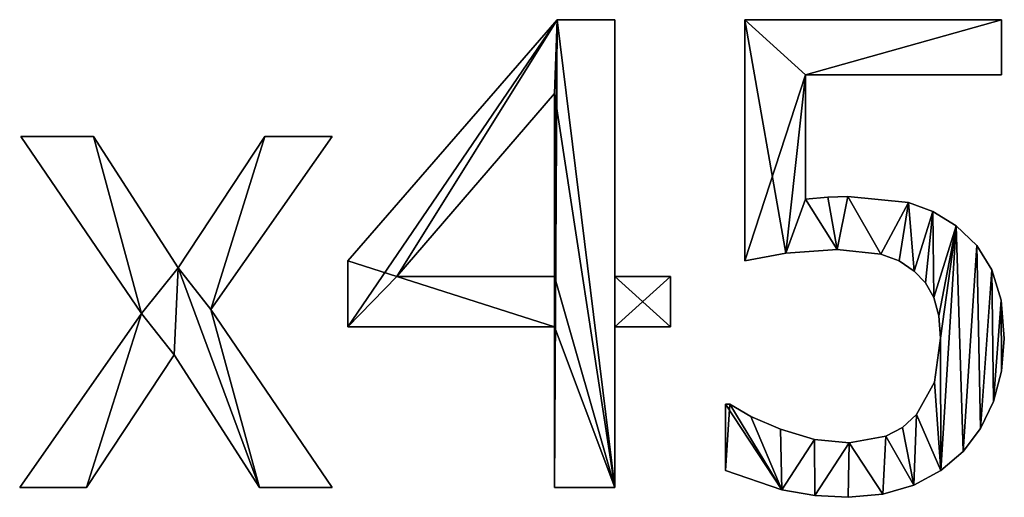
# Model space of a CAD drawing. Extents: x -4329 to 3238, y 0 to 25932.
# Drawn here: x -968 to -648, y 3160 to 3315 of the extents above; entities that cross this region are included whole.
import ezdxf

# ---------------------------------------------------------------- set-up
doc = ezdxf.new("R2010")
doc.units = 0
doc.header["$LTSCALE"] = 25.4
doc.layers.get('0').update_dxf_attribs({"color": 13, "linetype": 'CONTINUOUS'})

# ---------------------------------------------------------------- blocks, each defined once
blk = doc.blocks.new('BRICK_160X80X45')
at = {"color": 0}
for p, q in [((1295.12, 77.24), (1363.17, 155.61)), ((1295.12, 77.24, 25), (1363.17, 155.61, 25)), ((1295.12, 77.24), (1363.17, 155.61)), ((1295.12, 77.24, 25), (1363.17, 155.61, 25)), ((1363.17, 155.61), (1381.97, 155.61)), ((1363.17, 155.61, 25), (1381.97, 155.61, 25)), ((1363.17, 155.61), (1363.17, 155.61, 25)), ((1363.17, 155.61), (1381.97, 155.61)), ((1363.17, 155.61), (1363.17, 155.61, 25)), ((1363.17, 155.61, 25), (1381.97, 155.61, 25)), ((1381.97, 155.61), (1381.97, 72.13)), ((1381.97, 155.61, 25), (1381.97, 72.13, 25)), ((1381.97, 155.61), (1381.97, 155.61, 25)), ((1381.97, 155.61), (1381.97, 72.13)), ((1381.97, 155.61), (1381.97, 155.61, 25)), ((1381.97, 155.61, 25), (1381.97, 72.13, 25)), ((1424.16, 77.24), (1424.16, 155.61)), ((1424.16, 155.61), (1507.64, 155.61)), ((1424.16, 155.61, 25), (1507.64, 155.61, 25)), ((1424.16, 77.24, 25), (1424.16, 155.61, 25)), ((1424.16, 77.24), (1424.16, 155.61)), ((1424.16, 77.24, 25), (1424.16, 155.61, 25)), ((1424.16, 155.61), (1424.16, 155.61, 25)), ((1424.16, 155.61), (1507.64, 155.61)), ((1424.16, 155.61), (1424.16, 155.61, 25)), ((1424.16, 155.61, 25), (1507.64, 155.61, 25)), ((1507.64, 155.61), (1507.64, 137.73)), ((1507.64, 155.61, 25), (1507.64, 137.73, 25)), ((1507.64, 155.61), (1507.64, 155.61, 25)), ((1507.64, 155.61), (1507.64, 137.73)), ((1507.64, 155.61), (1507.64, 155.61, 25)), ((1507.64, 155.61, 25), (1507.64, 137.73, 25)), ((1507.64, 137.73), (1443.88, 137.73)), ((1443.88, 137.73), (1443.88, 97.27)), ((1443.88, 137.73, 25), (1443.88, 97.27, 25)), ((1507.64, 137.73, 25), (1443.88, 137.73, 25)), ((1507.64, 137.73), (1443.88, 137.73)), ((1507.64, 137.73, 25), (1443.88, 137.73, 25)), ((1443.88, 137.73), (1443.88, 137.73, 25)), ((1443.88, 137.73), (1443.88, 97.27)), ((1443.88, 137.73), (1443.88, 137.73, 25)), ((1443.88, 137.73, 25), (1443.88, 97.27, 25)), ((1507.64, 137.73), (1507.64, 137.73, 25)), ((1507.64, 137.73), (1507.64, 137.73, 25)), ((1362.35, 131.6), (1311.06, 72.13)), ((1362.35, 131.6, 25), (1311.06, 72.13, 25)), ((1362.35, 131.6), (1311.06, 72.13)), ((1362.35, 131.6, 25), (1311.06, 72.13, 25)), ((1362.35, 72.13), (1362.35, 131.6)), ((1362.35, 72.13, 25), (1362.35, 131.6, 25)), ((1362.35, 72.13), (1362.35, 131.6)), ((1362.35, 72.13, 25), (1362.35, 131.6, 25)), ((1362.35, 131.6), (1362.35, 131.6, 25)), ((1362.35, 131.6), (1362.35, 131.6, 25)), ((1228.1, 60.08), (1188.86, 117.6)), ((1188.86, 117.6), (1212.46, 117.6)), ((1188.86, 117.6, 25), (1212.46, 117.6, 25)), ((1228.1, 60.08, 25), (1188.86, 117.6, 25)), ((1228.1, 60.08), (1188.86, 117.6)), ((1228.1, 60.08, 25), (1188.86, 117.6, 25)), ((1188.86, 117.6), (1188.86, 117.6, 25)), ((1188.86, 117.6), (1212.46, 117.6)), ((1188.86, 117.6), (1188.86, 117.6, 25)), ((1188.86, 117.6, 25), (1212.46, 117.6, 25)), ((1212.46, 117.6), (1239.95, 74.89)), ((1212.46, 117.6, 25), (1239.95, 74.89, 25)), ((1212.46, 117.6), (1212.46, 117.6, 25)), ((1212.46, 117.6), (1239.95, 74.89)), ((1212.46, 117.6), (1212.46, 117.6, 25)), ((1212.46, 117.6, 25), (1239.95, 74.89, 25)), ((1239.95, 74.89), (1268.15, 117.6)), ((1239.95, 74.89, 25), (1268.15, 117.6, 25)), ((1239.95, 74.89), (1268.15, 117.6)), ((1239.95, 74.89, 25), (1268.15, 117.6, 25)), ((1290.01, 117.6), (1250.57, 61.4)), ((1290.01, 117.6, 25), (1250.57, 61.4, 25)), ((1290.01, 117.6), (1250.57, 61.4)), ((1290.01, 117.6, 25), (1250.57, 61.4, 25)), ((1268.15, 117.6), (1290.01, 117.6)), ((1268.15, 117.6, 25), (1290.01, 117.6, 25)), ((1268.15, 117.6), (1268.15, 117.6, 25)), ((1268.15, 117.6), (1290.01, 117.6)), ((1268.15, 117.6), (1268.15, 117.6, 25)), ((1268.15, 117.6, 25), (1290.01, 117.6, 25)), ((1290.01, 117.6), (1290.01, 117.6, 25)), ((1290.01, 117.6), (1290.01, 117.6, 25)), ((1443.88, 97.27), (1443.88, 97.27, 25)), ((1443.88, 97.27), (1443.88, 97.27, 25)), ((1451.14, 97.88), (1451.14, 97.88, 25)), ((1451.14, 97.88), (1451.14, 97.88, 25)), ((1457.68, 98.08), (1457.68, 98.08, 25)), ((1457.68, 98.08), (1457.68, 98.08, 25)), ((1477.39, 96.14), (1477.39, 96.14, 25)), ((1477.39, 96.14), (1477.39, 96.14, 25)), ((1485.31, 93.28), (1485.31, 93.28, 25)), ((1485.31, 93.28), (1485.31, 93.28, 25)), ((1492.92, 88.58), (1492.92, 88.58, 25)), ((1492.92, 88.58), (1492.92, 88.58, 25)), ((1454.2, 80.92), (1454.2, 80.92, 25)), ((1454.2, 80.92), (1454.2, 80.92, 25)), ((1499.6, 82.15), (1499.6, 82.15, 25)), ((1499.6, 82.15), (1499.6, 82.15, 25)), ((1295.12, 55.79), (1295.12, 77.24)), ((1295.12, 55.79, 25), (1295.12, 77.24, 25)), ((1295.12, 55.79), (1295.12, 77.24)), ((1295.12, 55.79, 25), (1295.12, 77.24, 25)), ((1295.12, 77.24), (1295.12, 77.24, 25)), ((1295.12, 77.24), (1295.12, 77.24, 25)), ((1424.16, 77.24), (1424.16, 77.24, 25)), ((1424.16, 77.24), (1424.16, 77.24, 25)), ((1437.55, 79.64), (1437.55, 79.64, 25)), ((1437.55, 79.64), (1437.55, 79.64, 25)), ((1468.45, 79.34), (1468.45, 79.34, 25)), ((1468.45, 79.34), (1468.45, 79.34, 25)), ((1474.34, 77.18), (1474.34, 77.18, 25)), ((1474.34, 77.18), (1474.34, 77.18, 25)), ((1239.95, 74.89), (1239.95, 74.89, 25)), ((1239.95, 74.89), (1239.95, 74.89, 25)), ((1479.23, 73.87), (1479.23, 73.87, 25)), ((1479.23, 73.87), (1479.23, 73.87, 25)), ((1504.52, 74.28), (1504.52, 74.28, 25)), ((1504.52, 74.28), (1504.52, 74.28, 25)), ((1311.06, 72.13), (1362.35, 72.13)), ((1311.06, 72.13, 25), (1362.35, 72.13, 25)), ((1311.06, 72.13), (1311.06, 72.13, 25)), ((1311.06, 72.13), (1362.35, 72.13)), ((1311.06, 72.13), (1311.06, 72.13, 25)), ((1311.06, 72.13, 25), (1362.35, 72.13, 25)), ((1362.35, 72.13), (1362.35, 72.13, 25)), ((1362.35, 72.13), (1362.35, 72.13, 25)), ((1381.97, 72.13), (1400.05, 72.13)), ((1381.97, 72.13, 25), (1400.05, 72.13, 25)), ((1381.97, 72.13), (1381.97, 72.13, 25)), ((1381.97, 72.13), (1400.05, 72.13)), ((1381.97, 72.13), (1381.97, 72.13, 25)), ((1381.97, 72.13, 25), (1400.05, 72.13, 25)), ((1400.05, 72.13), (1400.05, 55.79)), ((1400.05, 72.13, 25), (1400.05, 55.79, 25)), ((1400.05, 72.13), (1400.05, 72.13, 25)), ((1400.05, 72.13), (1400.05, 55.79)), ((1400.05, 72.13), (1400.05, 72.13, 25)), ((1400.05, 72.13, 25), (1400.05, 55.79, 25)), ((1482.92, 70.04), (1482.92, 70.04, 25)), ((1482.92, 70.04), (1482.92, 70.04, 25)), ((1485.62, 65.29), (1485.62, 65.29, 25)), ((1485.62, 65.29), (1485.62, 65.29, 25)), ((1507.55, 64.39), (1507.55, 64.39, 25)), ((1507.55, 64.39), (1507.55, 64.39, 25)), ((1250.57, 61.4), (1290.01, 3.47)), ((1250.57, 61.4, 25), (1290.01, 3.47, 25)), ((1250.57, 61.4), (1250.57, 61.4, 25)), ((1250.57, 61.4), (1290.01, 3.47)), ((1250.57, 61.4), (1250.57, 61.4, 25)), ((1250.57, 61.4, 25), (1290.01, 3.47, 25)), ((1188.45, 3.47), (1228.1, 60.08)), ((1188.45, 3.47, 25), (1228.1, 60.08, 25)), ((1188.45, 3.47), (1228.1, 60.08)), ((1188.45, 3.47, 25), (1228.1, 60.08, 25)), ((1228.1, 60.08), (1228.1, 60.08, 25)), ((1228.1, 60.08), (1228.1, 60.08, 25)), ((1487.27, 59.36), (1487.27, 59.36, 25)), ((1487.27, 59.36), (1487.27, 59.36, 25)), ((1362.35, 55.79), (1295.12, 55.79)), ((1362.35, 55.79, 25), (1295.12, 55.79, 25)), ((1362.35, 55.79), (1295.12, 55.79)), ((1362.35, 55.79, 25), (1295.12, 55.79, 25)), ((1295.12, 55.79), (1295.12, 55.79, 25)), ((1295.12, 55.79), (1295.12, 55.79, 25)), ((1362.35, 3.47), (1362.35, 55.79)), ((1362.35, 3.47, 25), (1362.35, 55.79, 25)), ((1362.35, 3.47), (1362.35, 55.79)), ((1362.35, 3.47, 25), (1362.35, 55.79, 25)), ((1362.35, 55.79), (1362.35, 55.79, 25)), ((1362.35, 55.79), (1362.35, 55.79, 25)), ((1400.05, 55.79), (1381.97, 55.79)), ((1381.97, 55.79), (1381.97, 3.47)), ((1400.05, 55.79, 25), (1381.97, 55.79, 25)), ((1381.97, 55.79, 25), (1381.97, 3.47, 25)), ((1400.05, 55.79), (1381.97, 55.79)), ((1400.05, 55.79, 25), (1381.97, 55.79, 25)), ((1381.97, 55.79), (1381.97, 55.79, 25)), ((1381.97, 55.79), (1381.97, 3.47)), ((1381.97, 55.79), (1381.97, 55.79, 25)), ((1381.97, 55.79, 25), (1381.97, 3.47, 25)), ((1400.05, 55.79), (1400.05, 55.79, 25)), ((1400.05, 55.79), (1400.05, 55.79, 25)), ((1487.82, 52.01), (1487.82, 52.01, 25)), ((1487.82, 52.01), (1487.82, 52.01, 25)), ((1508.56, 51.9), (1508.56, 51.9, 25)), ((1508.56, 51.9), (1508.56, 51.9, 25)), ((1238.72, 46.59), (1210.22, 3.47)), ((1238.72, 46.59, 25), (1210.22, 3.47, 25)), ((1238.72, 46.59), (1210.22, 3.47)), ((1238.72, 46.59, 25), (1210.22, 3.47, 25)), ((1266.41, 3.47), (1238.72, 46.59)), ((1266.41, 3.47, 25), (1238.72, 46.59, 25)), ((1266.41, 3.47), (1238.72, 46.59)), ((1266.41, 3.47, 25), (1238.72, 46.59, 25)), ((1238.72, 46.59), (1238.72, 46.59, 25)), ((1238.72, 46.59), (1238.72, 46.59, 25)), ((1507.68, 41.28), (1507.68, 41.28, 25)), ((1507.68, 41.28), (1507.68, 41.28, 25)), ((1485.82, 37.8), (1485.82, 37.8, 25)), ((1485.82, 37.8), (1485.82, 37.8, 25)), ((1417.93, 8.99), (1417.93, 30.55)), ((1417.93, 30.55), (1419.36, 30.55)), ((1417.93, 30.55, 25), (1419.36, 30.55, 25)), ((1417.93, 8.99, 25), (1417.93, 30.55, 25)), ((1417.93, 8.99), (1417.93, 30.55)), ((1417.93, 8.99, 25), (1417.93, 30.55, 25)), ((1417.93, 30.55), (1417.93, 30.55, 25)), ((1417.93, 30.55), (1419.36, 30.55)), ((1417.93, 30.55), (1417.93, 30.55, 25)), ((1417.93, 30.55, 25), (1419.36, 30.55, 25)), ((1419.36, 30.55), (1419.36, 30.55, 25)), ((1419.36, 30.55), (1419.36, 30.55, 25)), ((1505.03, 31.47), (1505.03, 31.47, 25)), ((1505.03, 31.47), (1505.03, 31.47, 25)), ((1426.1, 26.62), (1426.1, 26.62, 25)), ((1426.1, 26.62), (1426.1, 26.62, 25)), ((1480.05, 27.28), (1480.05, 27.28, 25)), ((1480.05, 27.28), (1480.05, 27.28, 25)), ((1435.81, 22.48), (1435.81, 22.48, 25)), ((1435.81, 22.48), (1435.81, 22.48, 25)), ((1475.45, 23.05), (1475.45, 23.05, 25)), ((1475.45, 23.05), (1475.45, 23.05, 25)), ((1500.8, 22.71), (1500.8, 22.71, 25)), ((1500.8, 22.71), (1500.8, 22.71, 25)), ((1470.04, 20.18), (1470.04, 20.18, 25)), ((1470.04, 20.18), (1470.04, 20.18, 25)), ((1446.85, 19.16), (1446.85, 19.16, 25)), ((1446.85, 19.16), (1446.85, 19.16, 25)), ((1458.08, 17.98), (1458.08, 17.98, 25)), ((1458.08, 17.98), (1458.08, 17.98, 25)), ((1495.17, 15.22), (1495.17, 15.22, 25)), ((1495.17, 15.22), (1495.17, 15.22, 25)), ((1417.93, 8.99), (1417.93, 8.99, 25)), ((1417.93, 8.99), (1417.93, 8.99, 25)), ((1487.96, 9.02), (1487.96, 9.02, 25)), ((1487.96, 9.02), (1487.96, 9.02, 25)), ((1210.22, 3.47), (1188.45, 3.47)), ((1210.22, 3.47, 25), (1188.45, 3.47, 25)), ((1210.22, 3.47), (1188.45, 3.47)), ((1210.22, 3.47, 25), (1188.45, 3.47, 25)), ((1188.45, 3.47), (1188.45, 3.47, 25)), ((1188.45, 3.47), (1188.45, 3.47, 25)), ((1210.22, 3.47), (1210.22, 3.47, 25)), ((1210.22, 3.47), (1210.22, 3.47, 25)), ((1290.01, 3.47), (1266.41, 3.47)), ((1290.01, 3.47, 25), (1266.41, 3.47, 25)), ((1290.01, 3.47), (1266.41, 3.47)), ((1290.01, 3.47, 25), (1266.41, 3.47, 25)), ((1266.41, 3.47), (1266.41, 3.47, 25)), ((1266.41, 3.47), (1266.41, 3.47, 25)), ((1290.01, 3.47), (1290.01, 3.47, 25)), ((1290.01, 3.47), (1290.01, 3.47, 25)), ((1381.97, 3.47), (1362.35, 3.47)), ((1381.97, 3.47, 25), (1362.35, 3.47, 25)), ((1381.97, 3.47), (1362.35, 3.47)), ((1381.97, 3.47, 25), (1362.35, 3.47, 25)), ((1362.35, 3.47), (1362.35, 3.47, 25)), ((1362.35, 3.47), (1362.35, 3.47, 25)), ((1381.97, 3.47), (1381.97, 3.47, 25)), ((1381.97, 3.47), (1381.97, 3.47, 25)), ((1479.18, 4.29), (1479.18, 4.29, 25)), ((1479.18, 4.29), (1479.18, 4.29, 25)), ((1436.27, 2.71), (1436.27, 2.71, 25)), ((1436.27, 2.71), (1436.27, 2.71, 25)), ((1446.93, 0.91), (1446.93, 0.91, 25)), ((1446.93, 0.91), (1446.93, 0.91, 25)), ((1457.78, 0.31), (1457.78, 0.31, 25)), ((1457.78, 0.31), (1457.78, 0.31, 25)), ((1469.05, 1.3), (1469.05, 1.3, 25)), ((1469.05, 1.3), (1469.05, 1.3, 25))]:
    blk.add_line(p, q, dxfattribs=at)
mesh = blk.add_polyface(dxfattribs=at)
corners = [(1400.05, 72.13), (1381.97, 55.79), (1381.97, 72.13), (1400.05, 55.79), (1363.17, 155.61), (1295.12, 55.79), (1295.12, 77.24), (1311.06, 72.13), (1362.35, 131.6), (1362.35, 72.13), (1362.35, 55.79), (1362.35, 3.47), (1381.97, 3.47), (1381.97, 155.61)]
mesh.append_faces([[corners[k] for k in face] for face in [(1, 0, 3), (4, 5, 6)]], dxfattribs={"vtx0": -1, "color": 0})
mesh.append_faces([[corners[k] for k in face] for face in [(0, 1, 2), (7, 4, 8), (8, 4, 9), (10, 4, 11), (11, 4, 12), (12, 2, 1)]], dxfattribs={"vtx0": -1, "vtx1": -1, "color": 0})
mesh.append_faces([[corners[k] for k in face] for face in [(5, 4, 7), (9, 4, 10)]], dxfattribs={"vtx0": -1, "vtx1": -1, "vtx2": -1, "color": 0})
mesh.append_faces([[corners[k] for k in face] for face in [(12, 4, 13), (12, 13, 2), (7, 10, 5), (10, 7, 9)]], dxfattribs={"vtx0": -1, "vtx2": -1, "color": 0})
mesh = blk.add_polyface(dxfattribs=at)
corners = [(1400.05, 55.79, 25), (1381.97, 72.13, 25), (1381.97, 55.79, 25), (1400.05, 72.13, 25), (1381.97, 3.47, 25), (1362.35, 55.79, 25), (1362.35, 3.47, 25), (1362.35, 72.13, 25), (1362.35, 131.6, 25), (1363.17, 155.61, 25), (1381.97, 155.61, 25), (1311.06, 72.13, 25), (1295.12, 77.24, 25), (1295.12, 55.79, 25)]
mesh.append_faces([[corners[k] for k in face] for face in [(1, 0, 3), (4, 5, 6)]], dxfattribs={"vtx0": -1, "color": 0})
mesh.append_faces([[corners[k] for k in face] for face in [(0, 1, 2), (7, 4, 8), (9, 4, 10), (10, 2, 1), (13, 11, 12), (11, 5, 7)]], dxfattribs={"vtx0": -1, "vtx1": -1, "color": 0})
mesh.append_faces([[corners[k] for k in face] for face in [(5, 4, 7), (8, 4, 9)]], dxfattribs={"vtx0": -1, "vtx1": -1, "vtx2": -1, "color": 0})
mesh.append_faces([[corners[k] for k in face] for face in [(10, 4, 2), (11, 9, 12), (9, 11, 8), (11, 13, 5)]], dxfattribs={"vtx0": -1, "vtx2": -1, "color": 0})
mesh = blk.add_polyface(dxfattribs=at)
corners = [(1363.17, 155.61, 25), (1295.12, 77.24), (1295.12, 77.24, 25), (1363.17, 155.61)]
mesh.append_faces([[corners[k] for k in face] for face in [(0, 1, 2), (1, 0, 3)]], dxfattribs={"vtx0": -1, "color": 0})
mesh = blk.add_polyface(dxfattribs=at)
corners = [(1363.17, 155.61, 25), (1381.97, 155.61), (1363.17, 155.61), (1381.97, 155.61, 25)]
mesh.append_faces([[corners[k] for k in face] for face in [(0, 1, 2), (1, 0, 3)]], dxfattribs={"vtx0": -1, "color": 0})
mesh = blk.add_polyface(dxfattribs=at)
corners = [(1381.97, 155.61), (1381.97, 72.13, 25), (1381.97, 72.13), (1381.97, 155.61, 25)]
mesh.append_faces([[corners[k] for k in face] for face in [(0, 1, 2), (1, 0, 3)]], dxfattribs={"vtx0": -1, "color": 0})
mesh = blk.add_polyface(dxfattribs=at)
corners = [(1424.16, 155.61), (1443.88, 137.73), (1424.16, 77.24), (1507.64, 155.61), (1437.55, 79.64), (1507.64, 137.73), (1443.88, 97.27), (1454.2, 80.92), (1451.14, 97.88), (1457.68, 98.08), (1468.45, 79.34), (1477.39, 96.14), (1474.34, 77.18), (1479.23, 73.87), (1485.31, 93.28), (1482.92, 70.04), (1485.62, 65.29), (1492.92, 88.58), (1487.27, 59.36), (1487.82, 52.01), (1487.96, 9.02), (1495.17, 15.22), (1499.6, 82.15), (1500.8, 22.71), (1504.52, 74.28), (1505.03, 31.47), (1507.55, 64.39), (1507.68, 41.28), (1508.56, 51.9), (1419.36, 30.55), (1417.93, 8.99), (1417.93, 30.55), (1436.27, 2.71), (1426.1, 26.62), (1435.81, 22.48), (1446.85, 19.16), (1446.93, 0.91), (1458.08, 17.98), (1457.78, 0.31), (1469.05, 1.3), (1470.04, 20.18), (1479.18, 4.29), (1475.45, 23.05), (1480.05, 27.28), (1485.82, 37.8)]
mesh.append_faces([[corners[k] for k in face] for face in [(1, 3, 5), (27, 26, 28), (29, 30, 31)]], dxfattribs={"vtx0": -1, "color": 0})
mesh.append_faces([[corners[k] for k in face] for face in [(0, 1, 2), (2, 1, 4), (4, 6, 7), (6, 4, 1), (7, 9, 10), (10, 11, 12), (12, 11, 13), (13, 14, 15), (15, 14, 16), (16, 17, 18), (18, 17, 19), (20, 17, 21), (21, 22, 23), (23, 24, 25), (25, 26, 27), (30, 29, 32), (32, 35, 36), (36, 37, 38), (38, 37, 39), (39, 40, 41), (41, 43, 20)]], dxfattribs={"vtx0": -1, "vtx1": -1, "color": 0})
mesh.append_faces([[corners[k] for k in face] for face in [(19, 17, 20)]], dxfattribs={"vtx0": -1, "vtx1": -1, "vtx2": -1, "color": 0})
mesh.append_faces([[corners[k] for k in face] for face in [(1, 0, 3), (7, 6, 8), (7, 8, 9), (10, 9, 11), (13, 11, 14), (16, 14, 17), (21, 17, 22), (23, 22, 24), (25, 24, 26), (32, 29, 33), (32, 33, 34), (32, 34, 35), (36, 35, 37), (39, 37, 40), (41, 40, 42), (41, 42, 43), (20, 43, 44), (20, 44, 19)]], dxfattribs={"vtx0": -1, "vtx2": -1, "color": 0})
mesh = blk.add_polyface(dxfattribs=at)
corners = [(1436.27, 2.71, 25), (1417.93, 30.55, 25), (1417.93, 8.99, 25), (1419.36, 30.55, 25), (1426.1, 26.62, 25), (1435.81, 22.48, 25), (1446.85, 19.16, 25), (1446.93, 0.91, 25), (1458.08, 17.98, 25), (1457.78, 0.31, 25), (1469.05, 1.3, 25), (1470.04, 20.18, 25), (1479.18, 4.29, 25), (1475.45, 23.05, 25), (1480.05, 27.28, 25), (1487.96, 9.02, 25), (1485.82, 37.8, 25), (1487.82, 52.01, 25), (1454.2, 80.92, 25), (1443.88, 97.27, 25), (1437.55, 79.64, 25), (1451.14, 97.88, 25), (1457.68, 98.08, 25), (1468.45, 79.34, 25), (1477.39, 96.14, 25), (1474.34, 77.18, 25), (1479.23, 73.87, 25), (1485.31, 93.28, 25), (1482.92, 70.04, 25), (1485.62, 65.29, 25), (1492.92, 88.58, 25), (1487.27, 59.36, 25), (1495.17, 15.22, 25), (1499.6, 82.15, 25), (1500.8, 22.71, 25), (1504.52, 74.28, 25), (1505.03, 31.47, 25), (1507.55, 64.39, 25), (1507.68, 41.28, 25), (1508.56, 51.9, 25), (1424.16, 155.61, 25), (1424.16, 77.24, 25), (1443.88, 137.73, 25), (1507.64, 155.61, 25), (1507.64, 137.73, 25)]
mesh.append_faces([[corners[k] for k in face] for face in [(0, 1, 2), (37, 38, 39), (20, 40, 41), (43, 42, 44)]], dxfattribs={"vtx0": -1, "color": 0})
mesh.append_faces([[corners[k] for k in face] for face in [(1, 0, 3), (3, 0, 4), (4, 0, 5), (5, 0, 6), (6, 7, 8), (8, 10, 11), (11, 12, 13), (13, 12, 14), (14, 15, 16), (16, 15, 17), (18, 19, 20), (19, 18, 21), (21, 18, 22), (22, 23, 24), (24, 26, 27), (27, 29, 30), (30, 32, 33), (33, 34, 35), (35, 36, 37), (40, 42, 43), (42, 20, 19)]], dxfattribs={"vtx0": -1, "vtx1": -1, "color": 0})
mesh.append_faces([[corners[k] for k in face] for face in [(30, 17, 15), (40, 20, 42)]], dxfattribs={"vtx0": -1, "vtx1": -1, "vtx2": -1, "color": 0})
mesh.append_faces([[corners[k] for k in face] for face in [(6, 0, 7), (8, 7, 9), (8, 9, 10), (11, 10, 12), (14, 12, 15), (22, 18, 23), (24, 23, 25), (24, 25, 26), (27, 26, 28), (27, 28, 29), (30, 29, 31), (30, 31, 17), (30, 15, 32), (33, 32, 34), (35, 34, 36), (37, 36, 38)]], dxfattribs={"vtx0": -1, "vtx2": -1, "color": 0})
mesh = blk.add_polyface(dxfattribs=at)
corners = [(1424.16, 155.61, 25), (1424.16, 77.24), (1424.16, 77.24, 25), (1424.16, 155.61)]
mesh.append_faces([[corners[k] for k in face] for face in [(0, 1, 2), (1, 0, 3)]], dxfattribs={"vtx0": -1, "color": 0})
mesh = blk.add_polyface(dxfattribs=at)
corners = [(1424.16, 155.61, 25), (1507.64, 155.61), (1424.16, 155.61), (1507.64, 155.61, 25)]
mesh.append_faces([[corners[k] for k in face] for face in [(0, 1, 2), (1, 0, 3)]], dxfattribs={"vtx0": -1, "color": 0})
mesh = blk.add_polyface(dxfattribs=at)
corners = [(1507.64, 155.61), (1507.64, 137.73, 25), (1507.64, 137.73), (1507.64, 155.61, 25)]
mesh.append_faces([[corners[k] for k in face] for face in [(0, 1, 2), (1, 0, 3)]], dxfattribs={"vtx0": -1, "color": 0})
mesh = blk.add_polyface(dxfattribs=at)
corners = [(1507.64, 137.73, 25), (1443.88, 137.73), (1507.64, 137.73), (1443.88, 137.73, 25)]
mesh.append_faces([[corners[k] for k in face] for face in [(0, 1, 2), (1, 0, 3)]], dxfattribs={"vtx0": -1, "color": 0})
mesh = blk.add_polyface(dxfattribs=at)
corners = [(1443.88, 137.73), (1443.88, 97.27, 25), (1443.88, 97.27), (1443.88, 137.73, 25)]
mesh.append_faces([[corners[k] for k in face] for face in [(0, 1, 2), (1, 0, 3)]], dxfattribs={"vtx0": -1, "color": 0})
mesh = blk.add_polyface(dxfattribs=at)
corners = [(1362.35, 131.6), (1311.06, 72.13, 25), (1311.06, 72.13), (1362.35, 131.6, 25)]
mesh.append_faces([[corners[k] for k in face] for face in [(0, 1, 2), (1, 0, 3)]], dxfattribs={"vtx0": -1, "color": 0})
mesh = blk.add_polyface(dxfattribs=at)
corners = [(1362.35, 131.6, 25), (1362.35, 72.13), (1362.35, 72.13, 25), (1362.35, 131.6)]
mesh.append_faces([[corners[k] for k in face] for face in [(0, 1, 2), (1, 0, 3)]], dxfattribs={"vtx0": -1, "color": 0})
mesh = blk.add_polyface(dxfattribs=at)
corners = [(1268.15, 117.6), (1250.57, 61.4), (1239.95, 74.89), (1290.01, 117.6), (1212.46, 117.6), (1228.1, 60.08), (1188.86, 117.6), (1238.72, 46.59), (1266.41, 3.47), (1290.01, 3.47), (1210.22, 3.47), (1188.45, 3.47)]
mesh.append_faces([[corners[k] for k in face] for face in [(1, 0, 3), (4, 5, 6), (8, 1, 9), (5, 10, 11)]], dxfattribs={"vtx0": -1, "color": 0})
mesh.append_faces([[corners[k] for k in face] for face in [(0, 1, 2), (7, 2, 8), (10, 5, 7)]], dxfattribs={"vtx0": -1, "vtx1": -1, "color": 0})
mesh.append_faces([[corners[k] for k in face] for face in [(5, 2, 7), (8, 2, 1)]], dxfattribs={"vtx0": -1, "vtx1": -1, "vtx2": -1, "color": 0})
mesh.append_faces([[corners[k] for k in face] for face in [(5, 4, 2)]], dxfattribs={"vtx0": -1, "vtx2": -1, "color": 0})
mesh = blk.add_polyface(dxfattribs=at)
corners = [(1210.22, 3.47, 25), (1228.1, 60.08, 25), (1188.45, 3.47, 25), (1238.72, 46.59, 25), (1212.46, 117.6, 25), (1188.86, 117.6, 25), (1239.95, 74.89, 25), (1266.41, 3.47, 25), (1250.57, 61.4, 25), (1290.01, 3.47, 25), (1268.15, 117.6, 25), (1290.01, 117.6, 25)]
mesh.append_faces([[corners[k] for k in face] for face in [(0, 1, 2), (1, 4, 5), (8, 7, 9), (10, 8, 11)]], dxfattribs={"vtx0": -1, "color": 0})
mesh.append_faces([[corners[k] for k in face] for face in [(4, 1, 6)]], dxfattribs={"vtx0": -1, "vtx1": -1, "color": 0})
mesh.append_faces([[corners[k] for k in face] for face in [(6, 1, 3), (6, 7, 8)]], dxfattribs={"vtx0": -1, "vtx1": -1, "vtx2": -1, "color": 0})
mesh.append_faces([[corners[k] for k in face] for face in [(1, 0, 3), (6, 3, 7), (8, 10, 6)]], dxfattribs={"vtx0": -1, "vtx2": -1, "color": 0})
mesh = blk.add_polyface(dxfattribs=at)
corners = [(1188.86, 117.6, 25), (1228.1, 60.08), (1228.1, 60.08, 25), (1188.86, 117.6)]
mesh.append_faces([[corners[k] for k in face] for face in [(0, 1, 2), (1, 0, 3)]], dxfattribs={"vtx0": -1, "color": 0})
mesh = blk.add_polyface(dxfattribs=at)
corners = [(1188.86, 117.6, 25), (1212.46, 117.6), (1188.86, 117.6), (1212.46, 117.6, 25)]
mesh.append_faces([[corners[k] for k in face] for face in [(0, 1, 2), (1, 0, 3)]], dxfattribs={"vtx0": -1, "color": 0})
mesh = blk.add_polyface(dxfattribs=at)
corners = [(1212.46, 117.6), (1239.95, 74.89, 25), (1239.95, 74.89), (1212.46, 117.6, 25)]
mesh.append_faces([[corners[k] for k in face] for face in [(0, 1, 2), (1, 0, 3)]], dxfattribs={"vtx0": -1, "color": 0})
mesh = blk.add_polyface(dxfattribs=at)
corners = [(1268.15, 117.6, 25), (1239.95, 74.89), (1239.95, 74.89, 25), (1268.15, 117.6)]
mesh.append_faces([[corners[k] for k in face] for face in [(0, 1, 2), (1, 0, 3)]], dxfattribs={"vtx0": -1, "color": 0})
mesh = blk.add_polyface(dxfattribs=at)
corners = [(1290.01, 117.6), (1250.57, 61.4, 25), (1250.57, 61.4), (1290.01, 117.6, 25)]
mesh.append_faces([[corners[k] for k in face] for face in [(0, 1, 2), (1, 0, 3)]], dxfattribs={"vtx0": -1, "color": 0})
mesh = blk.add_polyface(dxfattribs=at)
corners = [(1268.15, 117.6, 25), (1290.01, 117.6), (1268.15, 117.6), (1290.01, 117.6, 25)]
mesh.append_faces([[corners[k] for k in face] for face in [(0, 1, 2), (1, 0, 3)]], dxfattribs={"vtx0": -1, "color": 0})
mesh = blk.add_polyface(dxfattribs=at)
corners = [(1443.88, 97.27, 25), (1451.14, 97.88), (1443.88, 97.27), (1451.14, 97.88, 25)]
mesh.append_faces([[corners[k] for k in face] for face in [(0, 1, 2), (1, 0, 3)]], dxfattribs={"vtx0": -1, "color": 0})
mesh = blk.add_polyface(dxfattribs=at)
corners = [(1451.14, 97.88, 25), (1457.68, 98.08), (1451.14, 97.88), (1457.68, 98.08, 25)]
mesh.append_faces([[corners[k] for k in face] for face in [(0, 1, 2), (1, 0, 3)]], dxfattribs={"vtx0": -1, "color": 0})
mesh = blk.add_polyface(dxfattribs=at)
corners = [(1457.68, 98.08, 25), (1477.39, 96.14), (1457.68, 98.08), (1477.39, 96.14, 25)]
mesh.append_faces([[corners[k] for k in face] for face in [(0, 1, 2), (1, 0, 3)]], dxfattribs={"vtx0": -1, "color": 0})
mesh = blk.add_polyface(dxfattribs=at)
corners = [(1477.39, 96.14, 25), (1485.31, 93.28), (1477.39, 96.14), (1485.31, 93.28, 25)]
mesh.append_faces([[corners[k] for k in face] for face in [(0, 1, 2), (1, 0, 3)]], dxfattribs={"vtx0": -1, "color": 0})
mesh = blk.add_polyface(dxfattribs=at)
corners = [(1485.31, 93.28, 25), (1492.92, 88.58), (1485.31, 93.28), (1492.92, 88.58, 25)]
mesh.append_faces([[corners[k] for k in face] for face in [(0, 1, 2), (1, 0, 3)]], dxfattribs={"vtx0": -1, "color": 0})
mesh = blk.add_polyface(dxfattribs=at)
corners = [(1492.92, 88.58, 25), (1499.6, 82.15), (1492.92, 88.58), (1499.6, 82.15, 25)]
mesh.append_faces([[corners[k] for k in face] for face in [(0, 1, 2), (1, 0, 3)]], dxfattribs={"vtx0": -1, "color": 0})
mesh = blk.add_polyface(dxfattribs=at)
corners = [(1454.2, 80.92, 25), (1437.55, 79.64), (1454.2, 80.92), (1437.55, 79.64, 25)]
mesh.append_faces([[corners[k] for k in face] for face in [(0, 1, 2), (1, 0, 3)]], dxfattribs={"vtx0": -1, "color": 0})
mesh = blk.add_polyface(dxfattribs=at)
corners = [(1468.45, 79.34, 25), (1454.2, 80.92), (1468.45, 79.34), (1454.2, 80.92, 25)]
mesh.append_faces([[corners[k] for k in face] for face in [(0, 1, 2), (1, 0, 3)]], dxfattribs={"vtx0": -1, "color": 0})
mesh = blk.add_polyface(dxfattribs=at)
corners = [(1499.6, 82.15), (1504.52, 74.28, 25), (1504.52, 74.28), (1499.6, 82.15, 25)]
mesh.append_faces([[corners[k] for k in face] for face in [(0, 1, 2), (1, 0, 3)]], dxfattribs={"vtx0": -1, "color": 0})
mesh = blk.add_polyface(dxfattribs=at)
corners = [(1295.12, 77.24, 25), (1295.12, 55.79), (1295.12, 55.79, 25), (1295.12, 77.24)]
mesh.append_faces([[corners[k] for k in face] for face in [(0, 1, 2), (1, 0, 3)]], dxfattribs={"vtx0": -1, "color": 0})
mesh = blk.add_polyface(dxfattribs=at)
corners = [(1437.55, 79.64, 25), (1424.16, 77.24), (1437.55, 79.64), (1424.16, 77.24, 25)]
mesh.append_faces([[corners[k] for k in face] for face in [(0, 1, 2), (1, 0, 3)]], dxfattribs={"vtx0": -1, "color": 0})
mesh = blk.add_polyface(dxfattribs=at)
corners = [(1474.34, 77.18, 25), (1468.45, 79.34), (1474.34, 77.18), (1468.45, 79.34, 25)]
mesh.append_faces([[corners[k] for k in face] for face in [(0, 1, 2), (1, 0, 3)]], dxfattribs={"vtx0": -1, "color": 0})
mesh = blk.add_polyface(dxfattribs=at)
corners = [(1479.23, 73.87, 25), (1474.34, 77.18), (1479.23, 73.87), (1474.34, 77.18, 25)]
mesh.append_faces([[corners[k] for k in face] for face in [(0, 1, 2), (1, 0, 3)]], dxfattribs={"vtx0": -1, "color": 0})
mesh = blk.add_polyface(dxfattribs=at)
corners = [(1479.23, 73.87, 25), (1482.92, 70.04), (1482.92, 70.04, 25), (1479.23, 73.87)]
mesh.append_faces([[corners[k] for k in face] for face in [(0, 1, 2), (1, 0, 3)]], dxfattribs={"vtx0": -1, "color": 0})
mesh = blk.add_polyface(dxfattribs=at)
corners = [(1504.52, 74.28), (1507.55, 64.39, 25), (1507.55, 64.39), (1504.52, 74.28, 25)]
mesh.append_faces([[corners[k] for k in face] for face in [(0, 1, 2), (1, 0, 3)]], dxfattribs={"vtx0": -1, "color": 0})
mesh = blk.add_polyface(dxfattribs=at)
corners = [(1311.06, 72.13, 25), (1362.35, 72.13), (1311.06, 72.13), (1362.35, 72.13, 25)]
mesh.append_faces([[corners[k] for k in face] for face in [(0, 1, 2), (1, 0, 3)]], dxfattribs={"vtx0": -1, "color": 0})
mesh = blk.add_polyface(dxfattribs=at)
corners = [(1381.97, 72.13, 25), (1400.05, 72.13), (1381.97, 72.13), (1400.05, 72.13, 25)]
mesh.append_faces([[corners[k] for k in face] for face in [(0, 1, 2), (1, 0, 3)]], dxfattribs={"vtx0": -1, "color": 0})
mesh = blk.add_polyface(dxfattribs=at)
corners = [(1400.05, 72.13), (1400.05, 55.79, 25), (1400.05, 55.79), (1400.05, 72.13, 25)]
mesh.append_faces([[corners[k] for k in face] for face in [(0, 1, 2), (1, 0, 3)]], dxfattribs={"vtx0": -1, "color": 0})
mesh = blk.add_polyface(dxfattribs=at)
corners = [(1482.92, 70.04, 25), (1485.62, 65.29), (1485.62, 65.29, 25), (1482.92, 70.04)]
mesh.append_faces([[corners[k] for k in face] for face in [(0, 1, 2), (1, 0, 3)]], dxfattribs={"vtx0": -1, "color": 0})
mesh = blk.add_polyface(dxfattribs=at)
corners = [(1485.62, 65.29, 25), (1487.27, 59.36), (1487.27, 59.36, 25), (1485.62, 65.29)]
mesh.append_faces([[corners[k] for k in face] for face in [(0, 1, 2), (1, 0, 3)]], dxfattribs={"vtx0": -1, "color": 0})
mesh = blk.add_polyface(dxfattribs=at)
corners = [(1507.55, 64.39), (1508.56, 51.9, 25), (1508.56, 51.9), (1507.55, 64.39, 25)]
mesh.append_faces([[corners[k] for k in face] for face in [(0, 1, 2), (1, 0, 3)]], dxfattribs={"vtx0": -1, "color": 0})
mesh = blk.add_polyface(dxfattribs=at)
corners = [(1250.57, 61.4), (1290.01, 3.47, 25), (1290.01, 3.47), (1250.57, 61.4, 25)]
mesh.append_faces([[corners[k] for k in face] for face in [(0, 1, 2), (1, 0, 3)]], dxfattribs={"vtx0": -1, "color": 0})
mesh = blk.add_polyface(dxfattribs=at)
corners = [(1228.1, 60.08, 25), (1188.45, 3.47), (1188.45, 3.47, 25), (1228.1, 60.08)]
mesh.append_faces([[corners[k] for k in face] for face in [(0, 1, 2), (1, 0, 3)]], dxfattribs={"vtx0": -1, "color": 0})
mesh = blk.add_polyface(dxfattribs=at)
corners = [(1487.27, 59.36, 25), (1487.82, 52.01), (1487.82, 52.01, 25), (1487.27, 59.36)]
mesh.append_faces([[corners[k] for k in face] for face in [(0, 1, 2), (1, 0, 3)]], dxfattribs={"vtx0": -1, "color": 0})
mesh = blk.add_polyface(dxfattribs=at)
corners = [(1362.35, 55.79, 25), (1295.12, 55.79), (1362.35, 55.79), (1295.12, 55.79, 25)]
mesh.append_faces([[corners[k] for k in face] for face in [(0, 1, 2), (1, 0, 3)]], dxfattribs={"vtx0": -1, "color": 0})
mesh = blk.add_polyface(dxfattribs=at)
corners = [(1362.35, 55.79, 25), (1362.35, 3.47), (1362.35, 3.47, 25), (1362.35, 55.79)]
mesh.append_faces([[corners[k] for k in face] for face in [(0, 1, 2), (1, 0, 3)]], dxfattribs={"vtx0": -1, "color": 0})
mesh = blk.add_polyface(dxfattribs=at)
corners = [(1400.05, 55.79, 25), (1381.97, 55.79), (1400.05, 55.79), (1381.97, 55.79, 25)]
mesh.append_faces([[corners[k] for k in face] for face in [(0, 1, 2), (1, 0, 3)]], dxfattribs={"vtx0": -1, "color": 0})
mesh = blk.add_polyface(dxfattribs=at)
corners = [(1381.97, 55.79), (1381.97, 3.47, 25), (1381.97, 3.47), (1381.97, 55.79, 25)]
mesh.append_faces([[corners[k] for k in face] for face in [(0, 1, 2), (1, 0, 3)]], dxfattribs={"vtx0": -1, "color": 0})
mesh = blk.add_polyface(dxfattribs=at)
corners = [(1487.82, 52.01, 25), (1485.82, 37.8), (1485.82, 37.8, 25), (1487.82, 52.01)]
mesh.append_faces([[corners[k] for k in face] for face in [(0, 1, 2), (1, 0, 3)]], dxfattribs={"vtx0": -1, "color": 0})
mesh = blk.add_polyface(dxfattribs=at)
corners = [(1508.56, 51.9), (1507.68, 41.28, 25), (1507.68, 41.28), (1508.56, 51.9, 25)]
mesh.append_faces([[corners[k] for k in face] for face in [(0, 1, 2), (1, 0, 3)]], dxfattribs={"vtx0": -1, "color": 0})
mesh = blk.add_polyface(dxfattribs=at)
corners = [(1238.72, 46.59), (1210.22, 3.47, 25), (1210.22, 3.47), (1238.72, 46.59, 25)]
mesh.append_faces([[corners[k] for k in face] for face in [(0, 1, 2), (1, 0, 3)]], dxfattribs={"vtx0": -1, "color": 0})
mesh = blk.add_polyface(dxfattribs=at)
corners = [(1238.72, 46.59, 25), (1266.41, 3.47), (1266.41, 3.47, 25), (1238.72, 46.59)]
mesh.append_faces([[corners[k] for k in face] for face in [(0, 1, 2), (1, 0, 3)]], dxfattribs={"vtx0": -1, "color": 0})
mesh = blk.add_polyface(dxfattribs=at)
corners = [(1507.68, 41.28), (1505.03, 31.47, 25), (1505.03, 31.47), (1507.68, 41.28, 25)]
mesh.append_faces([[corners[k] for k in face] for face in [(0, 1, 2), (1, 0, 3)]], dxfattribs={"vtx0": -1, "color": 0})
mesh = blk.add_polyface(dxfattribs=at)
corners = [(1485.82, 37.8, 25), (1480.05, 27.28), (1480.05, 27.28, 25), (1485.82, 37.8)]
mesh.append_faces([[corners[k] for k in face] for face in [(0, 1, 2), (1, 0, 3)]], dxfattribs={"vtx0": -1, "color": 0})
mesh = blk.add_polyface(dxfattribs=at)
corners = [(1417.93, 30.55, 25), (1417.93, 8.99), (1417.93, 8.99, 25), (1417.93, 30.55)]
mesh.append_faces([[corners[k] for k in face] for face in [(0, 1, 2), (1, 0, 3)]], dxfattribs={"vtx0": -1, "color": 0})
mesh = blk.add_polyface(dxfattribs=at)
corners = [(1417.93, 30.55, 25), (1419.36, 30.55), (1417.93, 30.55), (1419.36, 30.55, 25)]
mesh.append_faces([[corners[k] for k in face] for face in [(0, 1, 2), (1, 0, 3)]], dxfattribs={"vtx0": -1, "color": 0})
mesh = blk.add_polyface(dxfattribs=at)
corners = [(1419.36, 30.55, 25), (1426.1, 26.62), (1419.36, 30.55), (1426.1, 26.62, 25)]
mesh.append_faces([[corners[k] for k in face] for face in [(0, 1, 2), (1, 0, 3)]], dxfattribs={"vtx0": -1, "color": 0})
mesh = blk.add_polyface(dxfattribs=at)
corners = [(1505.03, 31.47), (1500.8, 22.71, 25), (1500.8, 22.71), (1505.03, 31.47, 25)]
mesh.append_faces([[corners[k] for k in face] for face in [(0, 1, 2), (1, 0, 3)]], dxfattribs={"vtx0": -1, "color": 0})
mesh = blk.add_polyface(dxfattribs=at)
corners = [(1426.1, 26.62, 25), (1435.81, 22.48), (1426.1, 26.62), (1435.81, 22.48, 25)]
mesh.append_faces([[corners[k] for k in face] for face in [(0, 1, 2), (1, 0, 3)]], dxfattribs={"vtx0": -1, "color": 0})
mesh = blk.add_polyface(dxfattribs=at)
corners = [(1475.45, 23.05, 25), (1480.05, 27.28), (1475.45, 23.05), (1480.05, 27.28, 25)]
mesh.append_faces([[corners[k] for k in face] for face in [(0, 1, 2), (1, 0, 3)]], dxfattribs={"vtx0": -1, "color": 0})
mesh = blk.add_polyface(dxfattribs=at)
corners = [(1435.81, 22.48, 25), (1446.85, 19.16), (1435.81, 22.48), (1446.85, 19.16, 25)]
mesh.append_faces([[corners[k] for k in face] for face in [(0, 1, 2), (1, 0, 3)]], dxfattribs={"vtx0": -1, "color": 0})
mesh = blk.add_polyface(dxfattribs=at)
corners = [(1470.04, 20.18, 25), (1475.45, 23.05), (1470.04, 20.18), (1475.45, 23.05, 25)]
mesh.append_faces([[corners[k] for k in face] for face in [(0, 1, 2), (1, 0, 3)]], dxfattribs={"vtx0": -1, "color": 0})
mesh = blk.add_polyface(dxfattribs=at)
corners = [(1500.8, 22.71), (1495.17, 15.22, 25), (1495.17, 15.22), (1500.8, 22.71, 25)]
mesh.append_faces([[corners[k] for k in face] for face in [(0, 1, 2), (1, 0, 3)]], dxfattribs={"vtx0": -1, "color": 0})
mesh = blk.add_polyface(dxfattribs=at)
corners = [(1458.08, 17.98, 25), (1470.04, 20.18), (1458.08, 17.98), (1470.04, 20.18, 25)]
mesh.append_faces([[corners[k] for k in face] for face in [(0, 1, 2), (1, 0, 3)]], dxfattribs={"vtx0": -1, "color": 0})
mesh = blk.add_polyface(dxfattribs=at)
corners = [(1446.85, 19.16, 25), (1458.08, 17.98), (1446.85, 19.16), (1458.08, 17.98, 25)]
mesh.append_faces([[corners[k] for k in face] for face in [(0, 1, 2), (1, 0, 3)]], dxfattribs={"vtx0": -1, "color": 0})
mesh = blk.add_polyface(dxfattribs=at)
corners = [(1495.17, 15.22, 25), (1487.96, 9.02), (1495.17, 15.22), (1487.96, 9.02, 25)]
mesh.append_faces([[corners[k] for k in face] for face in [(0, 1, 2), (1, 0, 3)]], dxfattribs={"vtx0": -1, "color": 0})
mesh = blk.add_polyface(dxfattribs=at)
corners = [(1436.27, 2.71, 25), (1417.93, 8.99), (1436.27, 2.71), (1417.93, 8.99, 25)]
mesh.append_faces([[corners[k] for k in face] for face in [(0, 1, 2), (1, 0, 3)]], dxfattribs={"vtx0": -1, "color": 0})
mesh = blk.add_polyface(dxfattribs=at)
corners = [(1487.96, 9.02, 25), (1479.18, 4.29), (1487.96, 9.02), (1479.18, 4.29, 25)]
mesh.append_faces([[corners[k] for k in face] for face in [(0, 1, 2), (1, 0, 3)]], dxfattribs={"vtx0": -1, "color": 0})
mesh = blk.add_polyface(dxfattribs=at)
corners = [(1210.22, 3.47, 25), (1188.45, 3.47), (1210.22, 3.47), (1188.45, 3.47, 25)]
mesh.append_faces([[corners[k] for k in face] for face in [(0, 1, 2), (1, 0, 3)]], dxfattribs={"vtx0": -1, "color": 0})
mesh = blk.add_polyface(dxfattribs=at)
corners = [(1290.01, 3.47, 25), (1266.41, 3.47), (1290.01, 3.47), (1266.41, 3.47, 25)]
mesh.append_faces([[corners[k] for k in face] for face in [(0, 1, 2), (1, 0, 3)]], dxfattribs={"vtx0": -1, "color": 0})
mesh = blk.add_polyface(dxfattribs=at)
corners = [(1381.97, 3.47, 25), (1362.35, 3.47), (1381.97, 3.47), (1362.35, 3.47, 25)]
mesh.append_faces([[corners[k] for k in face] for face in [(0, 1, 2), (1, 0, 3)]], dxfattribs={"vtx0": -1, "color": 0})
mesh = blk.add_polyface(dxfattribs=at)
corners = [(1479.18, 4.29, 25), (1469.05, 1.3), (1479.18, 4.29), (1469.05, 1.3, 25)]
mesh.append_faces([[corners[k] for k in face] for face in [(0, 1, 2), (1, 0, 3)]], dxfattribs={"vtx0": -1, "color": 0})
mesh = blk.add_polyface(dxfattribs=at)
corners = [(1446.93, 0.91, 25), (1436.27, 2.71), (1446.93, 0.91), (1436.27, 2.71, 25)]
mesh.append_faces([[corners[k] for k in face] for face in [(0, 1, 2), (1, 0, 3)]], dxfattribs={"vtx0": -1, "color": 0})
mesh = blk.add_polyface(dxfattribs=at)
corners = [(1457.78, 0.31, 25), (1446.93, 0.91), (1457.78, 0.31), (1446.93, 0.91, 25)]
mesh.append_faces([[corners[k] for k in face] for face in [(0, 1, 2), (1, 0, 3)]], dxfattribs={"vtx0": -1, "color": 0})
mesh = blk.add_polyface(dxfattribs=at)
corners = [(1469.05, 1.3, 25), (1457.78, 0.31), (1469.05, 1.3), (1457.78, 0.31, 25)]
mesh.append_faces([[corners[k] for k in face] for face in [(0, 1, 2), (1, 0, 3)]], dxfattribs={"vtx0": -1, "color": 0})

msp = doc.modelspace()

# ---------------------------------------------------------------- block references
at = {"color": 0}
msp.add_blockref('BRICK_160X80X45', (-2156.49, 3159.79, 15), dxfattribs=at)

doc.saveas('drawing.dxf')
